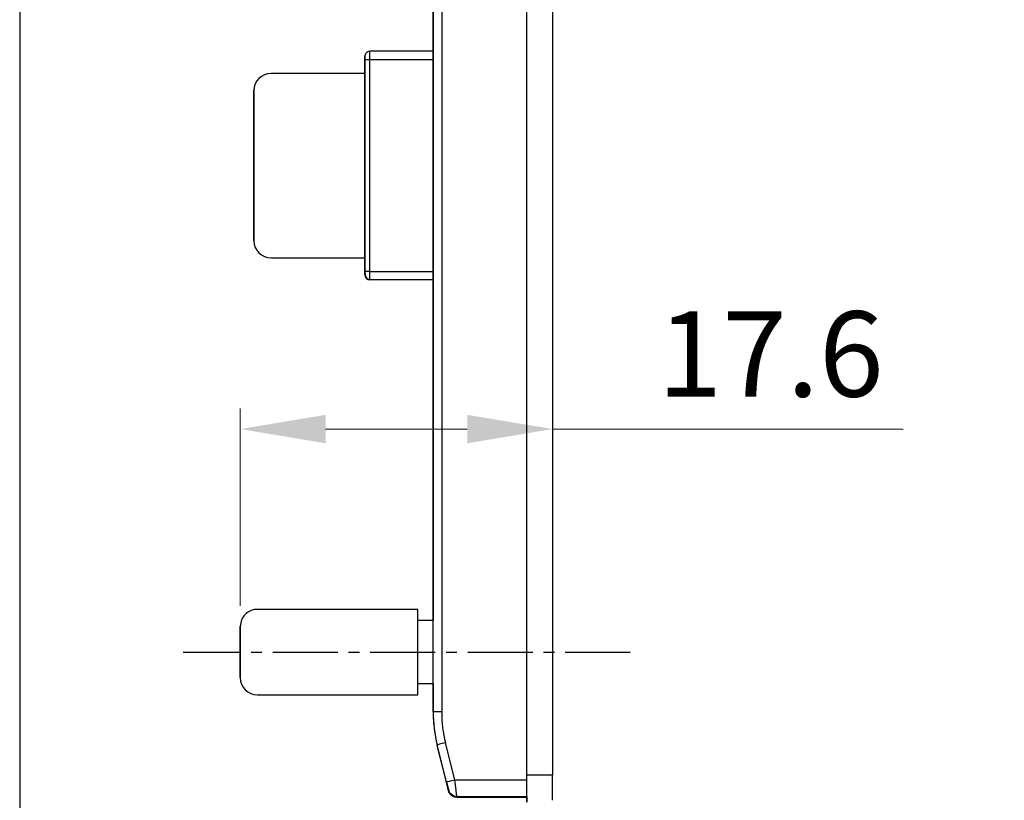
# Model space of a CAD drawing. Units: millimetres. Extents: x 6905 to 7535, y 2384 to 2829.
# Drawn here: x 7353 to 7411, y 2597 to 2643 of the extents above; entities that cross this region are included whole.
import ezdxf

# ---------------------------------------------------------------- set-up
doc = ezdxf.new("R2010")
doc.units = ezdxf.units.MM
doc.linetypes.add('CENTER2', pattern=[28.575, 19.05, -3.175, 3.175, -3.175])
doc.layers.add('1', color=7, linetype='Continuous', true_color=0xffffff)
doc.dimstyles.new('缩小2倍', dxfattribs={"dimscale": 2, "dimtxt": 2.5, "dimasz": 2.5, "dimexe": 0.6, "dimexo": 0.6, "dimtad": 1, "dimdec": 1, "dimdsep": 46, "dimtxsty": 'Standard', "dimcen": 2.5, "dimclrd": 3, "dimclre": 3, "dimclrt": 3, "dimadec": 0, "dimazin": 0, "dimtfac": 1, "dimtdec": 1, "dimtmove": 0, "dimatfit": 3, "dimfxl": 1, "dimlwd": 5, "dimlwe": 5, "dimarcsym": 0})

# ---------------------------------------------------------------- blocks, each defined once
blk = doc.blocks.new('*D39')
at = {"color": 3, "linetype": 'Continuous', "lineweight": 5, "transparency": 16777216}
for p, q in [((7365.968, 2608.331), (7365.968, 2619.896)), ((7384.27, 2599.643), (7384.27, 2619.896)), ((7370.968, 2618.696), (7379.27, 2618.696)), ((7384.27, 2618.696), (7404.825, 2618.696))]:
    blk.add_line(p, q, dxfattribs=at)
at = {"color": 3, "transparency": 16777216}
for points in [[(7370.968, 2619.53), (7370.968, 2617.863), (7365.968, 2618.696)], [(7379.27, 2619.53), (7379.27, 2617.863), (7384.27, 2618.696)]]:
    blk.add_solid(points, dxfattribs=at)
at = {"layer": 'Defpoints', "color": 0, "transparency": 16777216}
for p in [(7384.27, 2618.696), (7365.968, 2607.131), (7384.27, 2598.443)]:
    blk.add_point(p, dxfattribs=at)
at = {"color": 3, "transparency": 16777216, "insert": (7397.048, 2622.446), "char_height": 5, "attachment_point": 5}
blk.add_mtext('17.6 ', dxfattribs=at)
blk = doc.blocks.new('*D40')
at = {"color": 3, "linetype": 'Continuous', "lineweight": 5, "transparency": 16777216}
for p, q in [((7442.424, 2595.977), (7446.078, 2599.39)), ((7438.77, 2592.564), (7435.701, 2589.698)), ((7395.77, 2552.403), (7432.047, 2586.285))]:
    blk.add_line(p, q, dxfattribs=at)
at = {"color": 3, "transparency": 16777216}
for points in [[(7441.855, 2596.586), (7442.993, 2595.368), (7438.77, 2592.564)], [(7431.478, 2586.894), (7432.615, 2585.676), (7435.701, 2589.698)]]:
    blk.add_solid(points, dxfattribs=at)
at = {"layer": 'Defpoints', "color": 0, "transparency": 16777216}
for p in [(7438.77, 2592.564), (7435.701, 2589.698)]:
    blk.add_point(p, dxfattribs=at)
at = {"color": 3, "transparency": 16777216, "insert": (7404.707, 2566.129), "char_height": 5, "attachment_point": 5, "rotation": 43.04436}
blk.add_mtext('{\\fMS PGothic|b0|i0|c128|p34;∅4.2}%%P0.1', dxfattribs=at)

msp = doc.modelspace()

# ---------------------------------------------------------------- linework, layer by layer
msp.add_line((7353.037, 2793.832), (7353.037, 2501.033))
at = {"lineweight": 30}
for p, q in [((7382.77, 2598.144), (7382.77, 2670.544)), ((7382.77, 2598.444), (7382.77, 2670.244)), ((7384.27, 2670.244), (7384.27, 2598.444)), ((7377.27, 2602.128), (7377.27, 2666.558)), ((7377.77, 2666.559), (7377.77, 2602.128)), ((7377.269, 2636.266), (7377.269, 2655.881)), ((7377.269, 2655.881), (7377.269, 2621.69)), ((7377.267, 2644.777), (7377.267, 2640.831)), ((7373.568, 2640.824), (7373.568, 2640.832)), ((7377.268, 2640.832), (7373.568, 2640.832)), ((7373.268, 2640.532), (7373.268, 2640.53)), ((7373.268, 2627.932), (7373.268, 2640.332)), ((7373.268, 2640.33), (7373.268, 2639.531)), ((7373.27, 2640.568), (7373.27, 2640.566)), ((7373.568, 2627.933), (7373.568, 2640.333)), ((7377.268, 2640.333), (7373.568, 2640.333)), ((7377.268, 2640.333), (7377.268, 2636.266)), ((7373.268, 2639.532), (7367.768, 2639.532)), ((7373.268, 2639.557), (7373.268, 2628.707)), ((7373.268, 2639.555), (7373.268, 2639.557)), ((7373.268, 2639.531), (7373.268, 2639.555)), ((7373.268, 2639.555), (7373.268, 2639.555)), ((7366.768, 2638.532), (7366.768, 2629.732)), ((7366.768, 2638.53), (7366.768, 2638.532)), ((7366.768, 2629.73), (7366.768, 2638.53)), ((7366.776, 2638.652), (7366.775, 2638.651)), ((7377.269, 2636.266), (7377.268, 2636.266)), ((7377.268, 2636.266), (7377.268, 2636.173)), ((7377.269, 2636.173), (7377.268, 2636.173)), ((7377.268, 2636.173), (7377.268, 2635.334)), ((7377.269, 2635.334), (7377.268, 2635.334)), ((7377.268, 2635.333), (7377.268, 2635.234)), ((7377.269, 2635.234), (7377.268, 2635.234)), ((7377.268, 2633.723), (7377.268, 2635.234)), ((7377.269, 2633.723), (7377.268, 2633.723)), ((7377.268, 2632.999), (7377.268, 2633.723)), ((7377.268, 2632.999), (7377.268, 2632.711)), ((7377.269, 2632.999), (7377.268, 2632.999)), ((7377.269, 2632.71), (7377.268, 2632.71)), ((7377.268, 2632.71), (7377.268, 2630.111)), ((7377.269, 2632.711), (7377.269, 2633)), ((7377.268, 2629.39), (7377.268, 2630.111)), ((7377.269, 2630.111), (7377.268, 2630.111)), ((7366.768, 2629.732), (7366.768, 2629.73)), ((7377.268, 2629.39), (7377.268, 2629.036)), ((7377.269, 2629.39), (7377.268, 2629.39)), ((7377.269, 2629.037), (7377.269, 2629.39)), ((7367.768, 2628.73), (7367.768, 2628.732)), ((7367.768, 2628.732), (7373.268, 2628.732)), ((7367.768, 2628.73), (7373.268, 2628.73)), ((7373.268, 2628.73), (7373.268, 2627.93)), ((7373.268, 2628.705), (7373.268, 2628.73)), ((7373.268, 2628.707), (7373.268, 2628.705)), ((7377.269, 2629.036), (7377.268, 2629.036)), ((7377.268, 2629.036), (7377.268, 2627.726)), ((7373.268, 2627.73), (7373.268, 2627.732)), ((7373.568, 2627.933), (7377.268, 2627.933)), ((7377.269, 2627.726), (7377.268, 2627.726)), ((7377.268, 2627.726), (7377.268, 2627.047)), ((7373.568, 2627.43), (7373.568, 2627.432)), ((7377.268, 2627.432), (7373.568, 2627.432)), ((7377.268, 2627.43), (7373.568, 2627.43)), ((7377.268, 2627.431), (7377.268, 2627.43)), ((7377.269, 2627.047), (7377.268, 2627.047)), ((7377.269, 2617.161), (7377.269, 2617.151)), ((7377.269, 2611.121), (7377.269, 2611.114)), ((7376.368, 2608.131), (7366.968, 2608.131)), ((7377.268, 2607.481), (7376.368, 2607.481)), ((7376.368, 2603.781), (7377.268, 2603.781)), ((7377.267, 2603.782), (7377.267, 2602.104)), ((7366.968, 2603.131), (7376.368, 2603.131)), ((7377.267, 2602.104), (7377.268, 2602.114)), ((7377.268, 2602.118), (7377.27, 2602.128)), ((7377.505, 2600.163), (7377.508, 2600.188)), ((7378.047, 2597.997), (7377.505, 2600.163)), ((7378.05, 2598.022), (7377.508, 2600.188)), ((7378.535, 2598.144), (7377.994, 2600.309)), ((7378.535, 2598.144), (7382.77, 2598.144)), ((7382.77, 2598.444), (7384.27, 2598.444)), ((7378.05, 2598.022), (7378.058, 2598.024)), ((7378.172, 2597.498), (7378.175, 2597.521)), ((7378.66, 2597.143), (7378.657, 2597.119)), ((7378.657, 2597.119), (7382.767, 2597.119)), ((7382.77, 2597.143), (7378.66, 2597.143)), ((7382.767, 2597.125), (7381.267, 2597.124)), ((7381.267, 2597.12), (7381.267, 2597.124)), ((7381.267, 2597.12), (7382.767, 2597.12)), ((7382.769, 2597.142), (7381.269, 2597.142)), ((7381.269, 2597.138), (7381.269, 2597.142)), ((7381.269, 2597.138), (7382.769, 2597.137)), ((7382.769, 2597.137), (7382.767, 2597.125)), ((7382.767, 2597.126), (7382.767, 2597.12)), ((7382.767, 2597.12), (7382.767, 2597.119)), ((7382.77, 2597.143), (7382.769, 2597.142)), ((7382.769, 2597.142), (7382.769, 2597.137))]:
    msp.add_line(p, q, dxfattribs=at)
at = {"color": 1, "linetype": 'CENTER2', "ltscale": 0.2}
msp.add_line((7388.822, 2605.611), (7362.616, 2605.611), dxfattribs=at)
at = {"lineweight": 30}
for centre, major_axis, ratio, start_param, end_param in [((7373.568, 2640.332), (0, -0.5), 0.000096, 1.571584, 2.960038), ((7377.268, 2640.332), (0, -0.5), 0.000096, 1.571584, 3.141593), ((7373.568, 2640.532), (-0.298, 0.036), 1, 6.283173, 6.404439), ((7373.568, 2640.53), (-0.298, 0.036), 1, 6.283173, 6.404439), ((7373.268, 2640.332), (0, 0.2), 0.000096, 4.713177, 6.283185), ((7373.268, 2640.33), (0, 0.2), 0.000096, 0.00251, 1.571584), ((7373.568, 2640.332), (-0.3, 0), 0.000788, 4.712311, 6.283185), ((7373.568, 2640.532), (-0.298, 0.036), 1, 6.123493, 6.283173), ((7367.768, 2638.532), (0.993, -0.121), 1, 1.692055, 3.262847), ((7367.768, 2638.53), (-0.993, 0.121), 1, 6.283169, 6.404439), ((7367.768, 2629.732), (0.993, -0.121), 1, 3.262847, 4.833639), ((7367.768, 2629.73), (-0.993, 0.121), 1, 0.121254, 1.692046), ((7373.568, 2627.932), (0.3, 0), 0.000788, 1.570715, 3.141593), ((7373.268, 2627.932), (0, 0.2), 0.000096, 3.141593, 4.713177), ((7373.268, 2627.93), (0, 0.2), 0.000096, 1.571584, 3.139641), ((7373.568, 2627.732), (0.298, -0.036), 1, 3.262847, 4.833627), ((7373.568, 2627.73), (0.298, -0.036), 1, 3.262847, 4.833627), ((7373.568, 2627.932), (0, -0.5), 0.000096, 0, 1.571584), ((7377.268, 2617.131), (0, -2.4), 0.000096, 3.141593, 6.282782), ((7377.268, 2617.131), (0, -2.4), 0.000096, 0, 3.141593), ((7377.269, 2614.136), (0, -3.5), 0.000096, 3.141593, 4.713177), ((7377.269, 2614.136), (0, 3.015), 0.000096, 0, 3.140681), ((7377.269, 2614.136), (0, -3.5), 0.000096, 0, 3.141593), ((7377.269, 2614.136), (0, 3.015), 0.000096, 3.141593, 6.283185), ((7377.269, 2614.136), (0, -3.5), 0.000096, 4.713177, 6.282253), ((7377.268, 2605.631), (0, -4.25), 0.000096, 0.597657, 3.142381), ((7377.268, 2605.631), (0, -4.25), 0.000096, 3.141593, 4.262057), ((7366.968, 2607.131), (-0.993, 0.121), 1, 4.833646, 6.283145), ((7376.368, 2605.631), (0, -2.5), 0.000096, 0, 3.141593), ((7366.968, 2607.131), (-0.993, 0.121), 1, 6.283144, 6.404439), ((7365.968, 2605.631), (0, 1.5), 0.000096, 0.000403, 3.141593), ((7365.968, 2605.631), (0, 1.5), 0.000096, 3.141593, 6.282782), ((7366.968, 2604.131), (-0.993, 0.121), 1, 0.121254, 1.692048), ((7377.268, 2605.631), (0, -4.25), 0.000096, 5.162728, 5.68656), ((7385.267, 2602.104), (-7.941, 0.968), 1, 0.121254, 0.366233), ((7385.27, 2602.128), (7.941, -0.968), 1, 3.262847, 3.507825), ((7377.77, 2602.128), (-0.5, 0), 0.000788, 4.712297, 6.283185), ((7385.27, 2602.128), (7.445, -0.907), 1, 3.262847, 3.507825), ((7377.994, 2600.309), (0.485, 0.121), 0.000741, 1.570512, 3.141308), ((7382.77, 2598.443), (0, 1.5), 0.000096, 3.141593, 4.713177), ((7384.27, 2598.443), (0, -1.5), 0.000096, 0, 1.571584), ((7382.767, 2596.825), (0, -0.5), 0.000096, 4.069668, 4.713177), ((7382.767, 2598.419), (0, 1.5), 0.000096, 2.618742, 3.141593), ((7382.768, 2596.826), (0, -0.5), 0.000096, 1.571584, 2.215093), ((7382.769, 2596.836), (0, -0.5), 0.000096, 4.052783, 4.713177), ((7382.769, 2596.836), (0, -0.5), 0.000096, 1.571584, 2.22842)]:
    msp.add_ellipse(centre, major_axis=major_axis, ratio=ratio, start_param=start_param, end_param=end_param, dxfattribs=at)
for points, knots in [([(7373.568, 2640.824), (7373.536, 2640.825), (7373.472, 2640.818), (7373.382, 2640.773), (7373.311, 2640.698), (7373.285, 2640.636), (7373.277, 2640.602)], [0, 0, 0, 0, 0.237853, 0.492738, 0.751632, 1, 1, 1, 1]), ([(7373.274, 2627.93), (7373.273, 2627.888), (7373.277, 2627.799), (7373.3, 2627.683), (7373.344, 2627.589), (7373.397, 2627.518), (7373.473, 2627.461), (7373.534, 2627.443), (7373.568, 2627.439)], [0, 0, 0, 0, 0.189803, 0.406895, 0.535228, 0.677482, 0.832788, 1, 1, 1, 1]), ([(7365.969, 2607.166), (7365.969, 2607.165), (7365.968, 2607.161), (7365.968, 2607.155), (7365.968, 2607.15), (7365.968, 2607.149)], [0, 0, 0, 0, 0.010673, 0.855643, 1, 1, 1, 1]), ([(7377.268, 2602.118), (7377.268, 2601.85), (7377.281, 2601.647), (7377.297, 2601.43), (7377.302, 2601.381), (7377.302, 2601.381)], [0, 0, 0, 0, 0.565656, 0.565656, 1, 1, 1, 1]), ([(7377.268, 2602.114), (7377.268, 2601.847), (7377.281, 2601.644), (7377.297, 2601.429), (7377.302, 2601.381), (7377.302, 2601.381)], [0, 0, 0, 0, 0.56565, 0.56565, 1, 1, 1, 1]), ([(7378.66, 2597.143), (7378.659, 2597.161), (7378.656, 2597.201), (7378.613, 2597.56), (7378.562, 2597.939), (7378.535, 2598.144)], [0, 0, 0, 0, 0.272125, 0.606023, 1, 1, 1, 1]), ([(7378.056, 2598.029), (7378.071, 2597.97), (7378.099, 2597.857), (7378.14, 2597.697), (7378.173, 2597.564), (7378.188, 2597.504), (7378.194, 2597.481)], [0, 0, 0, 0, 0.250034, 0.499957, 0.749968, 1, 1, 1, 1]), ([(7378.249, 2597.367), (7378.279, 2597.325), (7378.35, 2597.252), (7378.488, 2597.184), (7378.596, 2597.156), (7378.651, 2597.163), (7378.657, 2597.164)], [0, 0, 0, 0, 0.322374, 0.650002, 0.967386, 1, 1, 1, 1]), ([(7378.304, 2597.346), (7378.307, 2597.343), (7378.336, 2597.312), (7378.402, 2597.255), (7378.513, 2597.193), (7378.601, 2597.158), (7378.648, 2597.157), (7378.651, 2597.157)], [0, 0, 0, 0, 0.029323, 0.305075, 0.62255, 0.973361, 1, 1, 1, 1])]:
    msp.add_open_spline(points, degree=3, knots=knots, dxfattribs=at)
for points, degree in [([(7365.975, 2607.252), (7365.969, 2607.166)], 1), ([(7378.058, 2598.024), (7378.099, 2598.034), (7378.308, 2598.087), (7378.535, 2598.144)], 3), ([(7378.172, 2597.498), (7378.172, 2597.498), (7378.168, 2597.514), (7378.15, 2597.585), (7378.123, 2597.694), (7378.087, 2597.837), (7378.061, 2597.942), (7378.047, 2597.997)], 3), ([(7378.05, 2598.022), (7378.064, 2597.967), (7378.09, 2597.864), (7378.125, 2597.72), (7378.153, 2597.609), (7378.171, 2597.537), (7378.175, 2597.522), (7378.175, 2597.521)], 3), ([(7378.209, 2597.428), (7378.195, 2597.458), (7378.183, 2597.489), (7378.175, 2597.521)], 3), ([(7378.207, 2597.431), (7378.252, 2597.338), (7378.303, 2597.337)], 2), ([(7378.66, 2597.143), (7378.472, 2597.143), (7378.292, 2597.261), (7378.209, 2597.428)], 3), ([(7378.657, 2597.119), (7378.656, 2597.126), (7378.655, 2597.134), (7378.653, 2597.143)], 3)]:
    msp.add_open_spline(points, degree=degree, dxfattribs=at)
msp.add_rational_spline([(7378.657, 2597.119), (7378.414, 2597.119), (7378.229, 2597.27), (7378.172, 2597.498)], [1.07672996887, 0.949091697012, 0.980695589748, 1.17154164708], degree=3, dxfattribs=at)
msp.add_point((7365.968, 2607.131), dxfattribs=at)
at = {"layer": '1', "color": 155, "linetype": 'Continuous'}
for p, q in [((7377.267, 2627.431), (7377.267, 2607.481)), ((7377.268, 2627.047), (7377.268, 2625.715)), ((7377.268, 2625.715), (7377.269, 2625.715)), ((7377.269, 2621.69), (7377.269, 2625.716)), ((7377.269, 2621.39), (7377.269, 2621.39))]:
    msp.add_line(p, q, dxfattribs=at)
at = {"layer": '1', "color": 155, "linetype": 'Continuous', "lineweight": 5}
msp.add_line((7377.269, 2621.69), (7377.269, 2621.69), dxfattribs=at)
at = {"layer": '1', "color": 155, "linetype": 'Continuous', "extrusion": (0, 0, -1)}
for start_param, end_param in [(3.141593, 4.712389), (1.570796, 3.141593)]:
    msp.add_ellipse((7377.269, 2621.69), major_axis=(0, 0.3), ratio=0.000096, start_param=start_param, end_param=end_param, dxfattribs=at)

# ---------------------------------------------------------------- dimensions: what is measured, and where the dimension line sits
dim = msp.add_linear_dim(base=(7384.27, 2618.696), p1=(7365.968, 2607.131), p2=(7384.27, 2598.443), angle=180, text='17.6 ', dimstyle='缩小2倍')
dim.commit()
dim.dimension.update_dxf_attribs({"geometry": '*D39', "text_midpoint": (7397.048, 2618.696), "dimtype": 160})
dim = msp.add_diameter_dim_2p(p1=(7438.77, 2592.564), p2=(7435.701, 2589.698), text='{\\fMS PGothic|b0|i0|c128|p34;<>}%%P0.1', dimstyle='缩小2倍')
dim.commit()
dim.dimension.update_dxf_attribs({"geometry": '*D40', "text_midpoint": (7407.39, 2563.256), "dimtype": 163})

doc.saveas('drawing.dxf')
